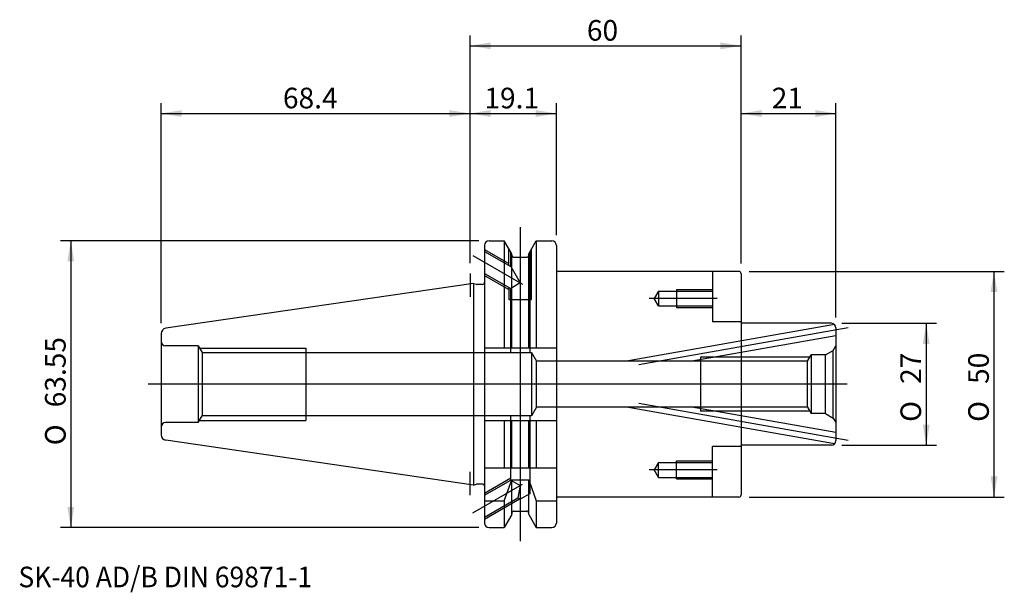
# Model space of a CAD drawing. Units: millimetres. Extents: x -100 to 118, y -46 to 81.
import ezdxf
from ezdxf.enums import TextEntityAlignment as Align
from ezdxf.lldxf.tags import DXFTag

# ---------------------------------------------------------------- set-up
doc = ezdxf.new("R2010")
doc.units = ezdxf.units.MM
for name, color, linetype in [('1', 7, 'Continuous'), ('2', 7, 'Continuous'), ('4', 7, 'Continuous'), ('6', 7, 'Continuous'), ('SK1', 7, 'Continuous'), ('SK2', 7, 'Continuous'), ('SK3', 7, 'Continuous'), ('SK4', 7, 'Continuous')]:
    doc.layers.add(name, color=color, linetype=linetype)
doc.styles.add('SEACAD_simplex_shx', font='simplex.shx')
doc.styles.add('SEACAD_Solid_Edge_ANSI1_Symbols', font='semeca1.ttf')
tags = doc.linetypes.add('CENTER2', pattern=[28.575, 19.05, -3.175, 3.175, -3.175]).pattern_tags.tags
tags[10:11] = [DXFTag(74, 4), DXFTag(75, 0), DXFTag(340, '0'), DXFTag(46, 0.0), DXFTag(50, 0.0), DXFTag(44, 0.0), DXFTag(45, 0.0)]
tags[8:9] = [DXFTag(74, 4), DXFTag(75, 0), DXFTag(340, '0'), DXFTag(46, 0.0), DXFTag(50, 0.0), DXFTag(44, 0.0), DXFTag(45, 0.0)]
tags[6:7] = [DXFTag(74, 4), DXFTag(75, 0), DXFTag(340, '0'), DXFTag(46, 0.0), DXFTag(50, 0.0), DXFTag(44, 0.0), DXFTag(45, 0.0)]
tags[4:5] = [DXFTag(74, 4), DXFTag(75, 0), DXFTag(340, '0'), DXFTag(46, 0.0), DXFTag(50, 0.0), DXFTag(44, 0.0), DXFTag(45, 0.0)]
tags = doc.linetypes.add('HIDDEN2', pattern=[4.7625, 3.175, -1.5875]).pattern_tags.tags
tags[6:7] = [DXFTag(74, 4), DXFTag(75, 0), DXFTag(340, '0'), DXFTag(46, 0.0), DXFTag(50, 0.0), DXFTag(44, 0.0), DXFTag(45, 0.0)]
tags[4:5] = [DXFTag(74, 4), DXFTag(75, 0), DXFTag(340, '0'), DXFTag(46, 0.0), DXFTag(50, 0.0), DXFTag(44, 0.0), DXFTag(45, 0.0)]
doc.dimstyles.get("Standard").update_dxf_attribs({"dimtxt": 0.18, "dimasz": 0.18, "dimexe": 0.18, "dimexo": 0.0625, "dimgap": 0.09, "dimtad": 0, "dimtih": 1, "dimtoh": 1, "dimdec": 4, "dimzin": 0, "dimdsep": 46, "dimtxsty": 'Standard', "dimcen": 0.09, "dimadec": 0, "dimazin": 0, "dimtfac": 1, "dimtdec": 4, "dimtofl": 0, "dimtmove": 0, "dimatfit": 3, "dimfxl": 1, "dimtolj": 1, "dimtzin": 0, "dimarcsym": 0})

# ---------------------------------------------------------------- blocks, each defined once
blk = doc.blocks.new('DMBLK103')
at = {"layer": '2', "linetype": 'Continuous'}
for points in [[(4.57, 75.76), (0, 75), (4.57, 74.24)], [(55.43, 75.76), (55.43, 74.24), (60, 75)]]:
    blk.add_hatch(color=7, dxfattribs=at).paths.add_polyline_path(points)
at = {"layer": '2', "color": 7, "linetype": 'Continuous'}
for p, q in [((0, 26.86), (0, 77.28)), ((60, 26.78), (60, 77.28)), ((0, 75), (60, 75))]:
    blk.add_line(p, q, dxfattribs=at)
at = {"layer": '2', "color": 7, "linetype": 'Continuous', "style": 'SEACAD_simplex_shx'}
blk.add_text('60', height=4.57, dxfattribs=at).set_placement((25.86, 80.71), align=Align.TOP_LEFT)
blk = doc.blocks.new('DMBLK104')
at = {"layer": 'SK2', "linetype": 'Continuous'}
for points in [[(-63.83, 60.76), (-68.4, 60), (-63.83, 59.24)], [(-4.57, 60.76), (-4.57, 59.24), (0, 60)]]:
    blk.add_hatch(color=7, dxfattribs=at).paths.add_polyline_path(points)
at = {"layer": 'SK2', "color": 7, "linetype": 'Continuous'}
for p, q in [((-68.4, 13.5), (-68.4, 62.29)), ((0, 26.86), (0, 62.29)), ((-68.4, 60), (0, 60))]:
    blk.add_line(p, q, dxfattribs=at)
at = {"layer": 'SK2', "color": 7, "linetype": 'Continuous', "style": 'SEACAD_simplex_shx'}
blk.add_text('68.4', height=4.57, dxfattribs=at).set_placement((-41.44, 65.71), align=Align.TOP_LEFT)
blk = doc.blocks.new('DMBLK105')
at = {"layer": 'SK2', "linetype": 'Continuous'}
for points in [[(-89.16, 27.21), (-87.64, 27.21), (-88.4, 31.77)], [(-89.16, -27.21), (-88.4, -31.78), (-87.64, -27.21)]]:
    blk.add_hatch(color=7, dxfattribs=at).paths.add_polyline_path(points)
at = {"layer": 'SK2', "color": 7, "linetype": 'Continuous'}
for p, q in [((1.92, 31.77), (-90.69, 31.77)), ((-88.4, 31.77), (-88.4, -31.78)), ((1.92, -31.78), (-90.69, -31.78))]:
    blk.add_line(p, q, dxfattribs=at)
for s, style, p in [('63.55', 'SEACAD_simplex_shx', (-94.11, -5.11)), ('O', 'SEACAD_Solid_Edge_ANSI1_Symbols', (-94.11, -13.52))]:
    blk.add_text(s, height=4.57, rotation=90, dxfattribs=dict(at, style=style)).set_placement(p, align=Align.TOP_LEFT)
blk = doc.blocks.new('DMBLK106')
at = {"layer": 'SK2', "linetype": 'Continuous'}
for points in [[(4.57, 60.76), (0, 60), (4.57, 59.24)], [(14.53, 60.76), (14.53, 59.24), (19.1, 60)]]:
    blk.add_hatch(color=7, dxfattribs=at).paths.add_polyline_path(points)
at = {"layer": 'SK2', "color": 7, "linetype": 'Continuous'}
for p, q in [((0, 26.86), (0, 62.29)), ((19.1, 33.06), (19.1, 62.29)), ((0, 60), (19.1, 60))]:
    blk.add_line(p, q, dxfattribs=at)
at = {"layer": 'SK2', "color": 7, "linetype": 'Continuous', "style": 'SEACAD_simplex_shx'}
blk.add_text('19.1', height=4.57, dxfattribs=at).set_placement((3.17, 65.71), align=Align.TOP_LEFT)
blk = doc.blocks.new('DMBLK107')
at = {"layer": 'SK2', "linetype": 'Continuous'}
for points in [[(64.57, 60.76), (60, 60), (64.57, 59.24)], [(76.43, 60.76), (76.43, 59.24), (81, 60)]]:
    blk.add_hatch(color=7, dxfattribs=at).paths.add_polyline_path(points)
at = {"layer": 'SK2', "color": 7, "linetype": 'Continuous'}
for p, q in [((60, 26.78), (60, 62.29)), ((81, 14.78), (81, 62.29)), ((60, 60), (81, 60))]:
    blk.add_line(p, q, dxfattribs=at)
at = {"layer": 'SK2', "color": 7, "linetype": 'Continuous', "style": 'SEACAD_simplex_shx'}
blk.add_text('21', height=4.57, dxfattribs=at).set_placement((66.79, 65.71), align=Align.TOP_LEFT)
blk = doc.blocks.new('DMBLK108')
at = {"layer": 'SK2', "linetype": 'Continuous'}
for points in [[(116.76, 20.43), (116, 25), (115.24, 20.43)], [(116.76, -20.43), (115.24, -20.43), (116, -25)]]:
    blk.add_hatch(color=7, dxfattribs=at).paths.add_polyline_path(points)
at = {"layer": 'SK2', "color": 7, "linetype": 'Continuous'}
for p, q in [((61.78, 25), (118.28, 25)), ((116, 25), (116, -25)), ((61.78, -25), (118.28, -25))]:
    blk.add_line(p, q, dxfattribs=at)
for s, style, p in [('50', 'SEACAD_simplex_shx', (110.29, 0.07)), ('O', 'SEACAD_Solid_Edge_ANSI1_Symbols', (110.29, -8.34))]:
    blk.add_text(s, height=4.57, rotation=90, dxfattribs=dict(at, style=style)).set_placement(p, align=Align.TOP_LEFT)
blk = doc.blocks.new('DMBLK109')
at = {"layer": 'SK2', "linetype": 'Continuous'}
for points in [[(101.76, 8.93), (101, 13.5), (100.24, 8.93)], [(101.76, -8.93), (100.24, -8.93), (101, -13.5)]]:
    blk.add_hatch(color=7, dxfattribs=at).paths.add_polyline_path(points)
at = {"layer": 'SK2', "color": 7, "linetype": 'Continuous'}
for p, q in [((82.28, 13.5), (103.28, 13.5)), ((101, 13.5), (101, -13.5)), ((82.28, -13.5), (103.28, -13.5))]:
    blk.add_line(p, q, dxfattribs=at)
for s, style, p in [('27', 'SEACAD_simplex_shx', (95.29, 0.07)), ('O', 'SEACAD_Solid_Edge_ANSI1_Symbols', (95.29, -8.34))]:
    blk.add_text(s, height=4.57, rotation=90, dxfattribs=dict(at, style=style)).set_placement(p, align=Align.TOP_LEFT)

msp = doc.modelspace()

# ---------------------------------------------------------------- linework, layer by layer
at = {"layer": '1', "color": 7, "linetype": 'Continuous'}
for p, q in [((3.2, 30.775), (3.2, -30.775)), ((4.2, 31.775), (7.564, 31.775)), ((7.564, 31.775), (7.564, 8.05)), ((9.225, 28.898), (7.564, 31.775)), ((12.975, 28.898), (14.636, 31.775)), ((14.636, 31.775), (18.1, 31.775)), ((14.636, 31.775), (14.636, 8.05)), ((19.1, 30.775), (19.1, -30.775)), ((9.225, 8.05), (9.225, 28.898)), ((12.975, 8.05), (12.975, 28.898)), ((9.725, 28.125), (12.475, 28.125)), ((59.5, 25), (19.6, 25)), ((60, 24.5), (60, -24.5)), ((0.735, 22.332), (-67.373, 12.4)), ((0.735, 22.332), (0.735, -22.332)), ((0.735, 22.332), (1.431, 22.145)), ((2.7, 22.125), (1.587, 22.125)), ((-68.4, 11.212), (-68.4, -11.212)), ((3.2, 8.05), (19.1, 8.05)), ((3.2, -8.05), (19.1, -8.05)), ((7.564, -8.05), (7.564, -18.5)), ((9.225, -18.5), (9.225, -8.05)), ((12.975, -18.5), (12.975, -8.05)), ((14.636, -8.05), (14.636, -18.5)), ((0.735, -22.332), (-67.373, -12.4)), ((3.2, -18.5), (19.1, -18.5)), ((7.564, -25.834), (9.225, -21.184)), ((9.225, -28.898), (9.225, -21.184)), ((9.225, -21.184), (12.975, -21.184)), ((12.975, -28.898), (12.975, -21.184)), ((12.975, -21.184), (14.636, -25.834)), ((0.735, -22.332), (1.431, -22.145)), ((2.7, -22.125), (1.587, -22.125)), ((3.2, -25.834), (7.564, -25.834)), ((7.564, -25.834), (7.564, -31.775)), ((14.636, -25.834), (19.1, -25.834)), ((14.636, -25.834), (14.636, -31.775)), ((59.5, -25), (19.6, -25)), ((9.725, -28.125), (12.475, -28.125)), ((9.225, -28.898), (7.564, -31.775)), ((12.975, -28.898), (14.636, -31.775)), ((4.2, -31.775), (7.564, -31.775)), ((14.636, -31.775), (18.1, -31.775))]:
    msp.add_line(p, q, dxfattribs=at)
for centre, radius, start, end in [((4.2, 30.775), 1, 90, 180), ((18.1, 30.775), 1, 0, 90), ((9.725, 28.625), 0.5, 180, 270), ((12.475, 28.625), 0.5, 270, 0), ((19.6, 25.5), 0.5, 180, 270), ((59.5, 24.5), 0.5, 0, 90), ((1.587, 22.725), 0.6, 255, 270), ((2.7, 22.625), 0.5, 270, 0), ((-67.2, 11.212), 1.2, 98.29714, 180), ((-67.2, -11.212), 1.2, 180, 261.70286), ((1.587, -22.725), 0.6, 90, 105), ((2.7, -22.625), 0.5, 0, 90), ((19.6, -25.5), 0.5, 90, 180), ((59.5, -24.5), 0.5, 270, 0), ((9.725, -28.625), 0.5, 90, 180), ((12.475, -28.625), 0.5, 0, 90), ((4.2, -30.775), 1, 180, 270), ((18.1, -30.775), 1, 270, 0)]:
    msp.add_arc(centre, radius, start, end, dxfattribs=at)
at = {"layer": '4', "color": 7, "linetype": 'CENTER2'}
for p, q in [((0, 24.575), (0, 19.386)), ((60, 0), (-71.291, 0)), ((0, -24.575), (0, -19.386))]:
    msp.add_line(p, q, dxfattribs=at)
at = {"layer": 'SK1', "color": 7, "linetype": 'Continuous'}
for p, q in [((80, 13.5), (60, 13.5)), ((81, 12.5), (81, -12.5)), ((80, -13.5), (60, -13.5))]:
    msp.add_line(p, q, dxfattribs=at)
for centre, start, end in [((80, 12.5), 0, 90), ((80, -12.5), 270, 0)]:
    msp.add_arc(centre, 1, start, end, dxfattribs=at)
at = {"layer": 'SK3', "color": 7, "linetype": 'HIDDEN2'}
for p, q in [((3.2, 29.887), (8.6, 26.769)), ((3.2, 29.425), (9, 26.076)), ((8.6, 26.307), (8.6, 29.98)), ((9, 26.076), (9, 29.287)), ((13.2, 29.287), (13.2, 7)), ((13.6, 18.775), (13.6, 29.98)), ((3.2, 24.575), (9, 21.226)), ((3.2, 24.113), (8.6, 20.996)), ((9, 26.076), (11.1, 22.439)), ((53.7, 25), (53.7, 13.8)), ((11.1, 22.439), (9, 21.226)), ((8.6, 21.457), (8.6, 18.775)), ((9, 7), (9, 21.226)), ((41.7, 20.65), (40.747, 19)), ((41.7, 20.65), (41.7, 17.35)), ((41.7, 20.65), (53.7, 20.65)), ((45.7, 21), (53.7, 21)), ((45.7, 21), (45.7, 17)), ((8.6, 18.775), (13.6, 18.775)), ((41.7, 17.35), (40.747, 19)), ((41.7, 17.35), (53.7, 17.35)), ((45.7, 17), (53.7, 17)), ((80.698, 13.216), (34.67, 5.1)), ((60, 13.8), (53.7, 13.8)), ((81, 10.731), (49.067, 5.1)), ((-60.2, 8.5), (-67.4, 8.5)), ((-60.2, 8.5), (-59.334, 7)), ((-60.2, 8.5), (-60.2, -8.5)), ((-59.911, 8), (-36.4, 8)), ((-59.334, 7), (13.6, 7)), ((-59.334, 7), (-59.334, -7)), ((-36.4, 8), (-36.4, -8)), ((13.6, 7), (14.697, 5.1)), ((13.6, 7), (13.6, -7)), ((78.691, 6.5), (80.423, 7.5)), ((80.423, 7.5), (81, 8.5)), ((80.423, -7.5), (80.423, 7.5)), ((74.692, 5.1), (14.697, 5.1)), ((14.697, -5.1), (14.697, 5.1)), ((75.211, 6), (51, 6)), ((51, 6), (51, -6)), ((74.692, 5.1), (75.5, 6.5)), ((74.692, -5.1), (74.692, 5.1)), ((75.5, 6.5), (75.5, -6.5)), ((78.691, 6.5), (75.5, 6.5)), ((78.691, -6.5), (78.691, 6.5)), ((14.697, -5.1), (13.6, -7)), ((74.692, -5.1), (14.697, -5.1)), ((80.698, -13.216), (34.67, -5.1)), ((81, -10.731), (49.067, -5.1)), ((75.211, -6), (51, -6)), ((74.692, -5.1), (75.5, -6.5)), ((78.691, -6.5), (75.5, -6.5)), ((78.691, -6.5), (80.423, -7.5)), ((-60.2, -8.5), (-67.4, -8.5)), ((-60.2, -8.5), (-59.334, -7)), ((-59.911, -8), (-36.4, -8)), ((13.6, -7), (-59.334, -7)), ((9, -21.226), (9, -7)), ((13.2, -7), (13.2, -24.288)), ((80.423, -7.5), (81, -8.5)), ((53.7, -25), (53.7, -13.8)), ((60, -13.8), (53.7, -13.8)), ((41.7, -17.35), (40.747, -19)), ((41.7, -20.65), (41.7, -17.35)), ((41.7, -17.35), (53.7, -17.35)), ((45.7, -17), (53.7, -17)), ((45.7, -21), (45.7, -17)), ((41.7, -20.65), (40.747, -19)), ((3.2, -24.113), (9, -20.765)), ((3.2, -24.575), (9, -21.226)), ((9, -21.226), (11.1, -22.439)), ((41.7, -20.65), (53.7, -20.65)), ((45.7, -21), (53.7, -21)), ((11.1, -22.439), (10.549, -25.182)), ((3.2, -29.425), (10.549, -25.182)), ((3.2, -29.887), (10.949, -25.413)), ((11.1, -25.5), (10.549, -25.182)), ((13.2, -24.288), (11.1, -25.5))]:
    msp.add_line(p, q, dxfattribs=at)
for centre, start, end in [((-67.4, 9.5), 180, 270), ((-67.4, -9.5), 90, 180)]:
    msp.add_arc(centre, 1, start, end, dxfattribs=at)
at = {"layer": 'SK4', "color": 7, "linetype": 'CENTER2'}
for p, q in [((11.1, 34.775), (11.1, -34.775)), ((0.602, 28.5), (11.598, 22.151)), ((54.718, 19), (39.669, 19)), ((83.705, 12.477), (37.358, 4.305)), ((83.502, 0), (-71.291, 0)), ((83.705, -12.477), (37.358, -4.305)), ((54.718, -19), (39.669, -19)), ((0.602, -28.5), (11.598, -22.151))]:
    msp.add_line(p, q, dxfattribs=at)

# ---------------------------------------------------------------- texts
at = {"layer": '6', "insert": (-100, -45), "char_height": 4.57, "width": 90.7102, "attachment_point": 7}
msp.add_mtext('{\\fsimplex|b0||i0||c0|p34;\\C7;\\H4.57;\\W0.94;SK-40 AD/B DIN 69871-1}', dxfattribs=at)

# ---------------------------------------------------------------- dimensions: what is measured, and where the dimension line sits
at = {"layer": '2', "color": 7, "linetype": 'Continuous'}
dim = msp.add_linear_dim(base=(0, 75), p1=(0, 24.575), p2=(60, 24.5), angle=359.92846, text='\\A1;<>', dimstyle='Standard', override={"dimtxt": 4.57, "dimasz": 4.57, "dimexe": 2.285, "dimexo": 2.285, "dimgap": 1.1425, "dimtad": 1, "dimtih": 0, "dimtoh": 0, "dimdec": 2, "dimzin": 8, "dimsah": 1, "dimcen": 2.285, "dimtdec": 2, "dimtzin": 8}, dxfattribs=at)
dim.commit()
dim.dimension.update_dxf_attribs({"geometry": 'DMBLK103', "text_midpoint": (30, 75), "dimtype": 161})
at = {"layer": 'SK2', "color": 7, "linetype": 'Continuous'}
for base, p1, p2, picture, middle in [((0, 60), (-68.4, 11.212), (0, 24.575), 'DMBLK104', (-34.2, 60)), ((19.1, 60), (0, 24.575), (19.1, 30.775), 'DMBLK106', (9.55, 60)), ((81, 60), (60, 24.5), (81, 12.5), 'DMBLK107', (70.5, 60))]:
    dim = msp.add_linear_dim(base=base, p1=p1, p2=p2, text='\\A1;<>', dimstyle='Standard', override={"dimtxt": 4.57, "dimasz": 4.57, "dimexe": 2.285, "dimexo": 2.285, "dimgap": 1.1425, "dimtad": 1, "dimtih": 0, "dimtoh": 0, "dimdec": 2, "dimzin": 8, "dimsah": 1, "dimcen": 2.285, "dimtdec": 2, "dimtzin": 8}, dxfattribs=at)
    dim.commit()
    dim.dimension.update_dxf_attribs({"geometry": picture, "text_midpoint": middle, "dimtype": 160})
for base, p1, p2, picture, middle in [((-88.4, 31.775), (4.2, 31.775), (4.2, -31.775), 'DMBLK105', (-88.4, 0)), ((116, 25), (59.5, 25), (59.5, -25), 'DMBLK108', (116, 0)), ((101, 13.5), (80, 13.5), (80, -13.5), 'DMBLK109', (101, 0))]:
    dim = msp.add_linear_dim(base=base, p1=p1, p2=p2, angle=270, text='\\A1;%%C <>', dimstyle='Standard', override={"dimtxt": 4.57, "dimasz": 4.57, "dimexe": 2.285, "dimexo": 2.285, "dimgap": 1.1425, "dimtad": 1, "dimtih": 0, "dimtoh": 0, "dimdec": 2, "dimzin": 8, "dimsah": 1, "dimcen": 2.285, "dimtdec": 2, "dimtzin": 8}, dxfattribs=at)
    dim.commit()
    dim.dimension.update_dxf_attribs({"geometry": picture, "text_midpoint": middle, "dimtype": 161})

doc.saveas('drawing.dxf')
